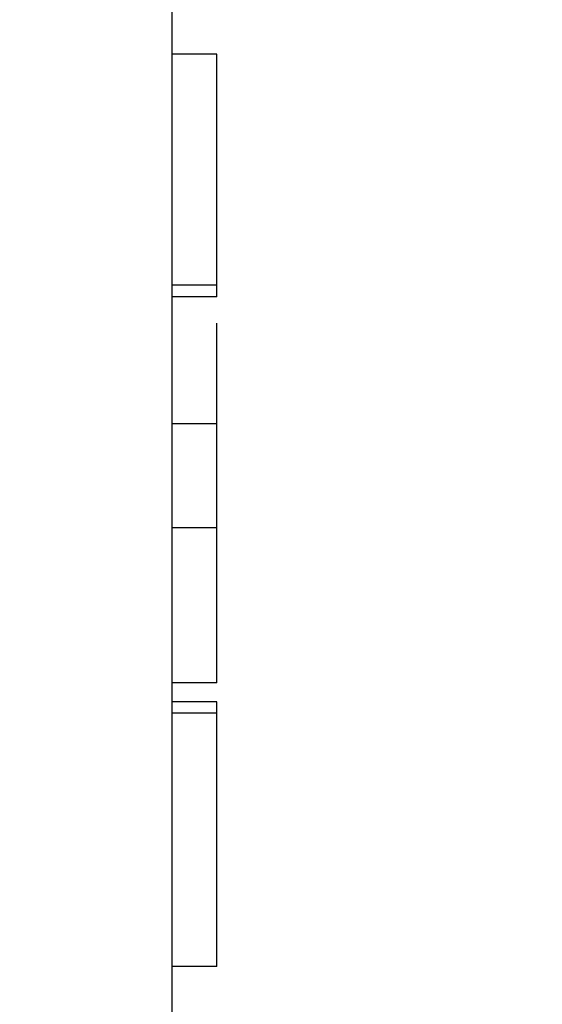
# Model space of a CAD drawing. Units: millimetres. Extents: x 75 to 4186, y 25 to 2945.
# Drawn here: x 2963 to 2966, y 2472 to 2479 of the extents above; entities that cross this region are included whole.
import ezdxf

# ---------------------------------------------------------------- set-up
doc = ezdxf.new("R2010")
doc.units = ezdxf.units.MM
doc.header["$LTSCALE"] = 5
doc.layers.get('0').update_dxf_attribs({"color": 1})
doc.layers.add('Article number', color=7, linetype='Continuous')
doc.layers.add('DIMENSION', color=3, linetype='Continuous')
doc.styles.add('SLDTEXTSTYLE1', font='TXT', dxfattribs={"width": 0.605})
doc.dimstyles.new('SLDDIMSTYLE0', dxfattribs={"dimtxt": 17.5, "dimasz": 17.5, "dimexe": 0, "dimexo": 0.0625, "dimgap": 4.375, "dimtad": 1, "dimrnd": 1e-09, "dimzin": 12, "dimdsep": 46, "dimtxsty": 'SLDTEXTSTYLE1', "dimsah": 1, "dimcen": 0.09, "dimadec": 0, "dimazin": 3, "dimtfac": 1, "dimtofl": 0, "dimtmove": 0, "dimatfit": 3, "dimfxl": 1, "dimfrac": 2, "dimtolj": 1, "dimtzin": 12, "dimarcsym": 0})
doc.dimstyles.new('SLDDIMSTYLE2', dxfattribs={"dimtxt": 17.5, "dimasz": 17.5, "dimexe": 0, "dimexo": 0.0625, "dimgap": 4.375, "dimtad": 1, "dimdec": 0, "dimrnd": 1e-09, "dimzin": 12, "dimdsep": 46, "dimtxsty": 'SLDTEXTSTYLE1', "dimsah": 1, "dimcen": 0.09, "dimadec": 0, "dimazin": 3, "dimtfac": 1, "dimtdec": 0, "dimtofl": 0, "dimtmove": 0, "dimatfit": 3, "dimfxl": 1, "dimfrac": 2, "dimtolj": 1, "dimtzin": 12, "dimarcsym": 0})
doc.dimstyles.new('SLDDIMSTYLE3', dxfattribs={"dimtxt": 17.5, "dimasz": 17.5, "dimexe": 0, "dimexo": 0.0625, "dimgap": 4.375, "dimtad": 1, "dimrnd": 1e-09, "dimzin": 12, "dimdsep": 46, "dimtxsty": 'SLDTEXTSTYLE1', "dimsah": 1, "dimcen": 0.09, "dimadec": 0, "dimazin": 3, "dimtfac": 1, "dimtmove": 0, "dimatfit": 0, "dimfxl": 1, "dimfrac": 2, "dimtolj": 1, "dimtzin": 12, "dimarcsym": 0})

# ---------------------------------------------------------------- blocks, each defined once
blk = doc.blocks.new('_D_8')
at = {"layer": 'DIMENSION', "transparency": 16777216}
for p, q in [((2334.644366448804, 2472.183019992736), (2334.644366448805, 2569.717732606722)), ((2964.644366448802, 2487.390126773922), (2964.644366448802, 2569.717732606714)), ((2334.644366448805, 2564.717732606722), (2964.644366448802, 2564.717732606714))]:
    blk.add_line(p, q, dxfattribs=at)
for points in [[(2334.644366448805, 2564.717732606722), (2352.144366448805, 2562.025424914414), (2352.144366448805, 2567.410040299029)], [(2964.644366448802, 2564.717732606714), (2947.144366448802, 2567.410040299022), (2947.144366448802, 2562.025424914406)]]:
    blk.add_solid(points, dxfattribs=at)
at = {"layer": 'DIMENSION', "transparency": 16777216, "insert": (2629.592283612177, 2587.27641921688), "char_height": 17.5, "attachment_point": 1, "style": 'SLDTEXTSTYLE1'}
blk.add_mtext('630', dxfattribs=at)
blk = doc.blocks.new('_D_11')
at = {"layer": 'DIMENSION', "transparency": 16777216}
for p, q in [((2964.644366448802, 2487.390126773922), (3019.194743994853, 2487.390126773922)), ((3014.194743994854, 1165.890126773924), (3014.194743994853, 2487.390126773922)), ((2599.638332639288, 1165.890126773923), (3019.194743994854, 1165.890126773924))]:
    blk.add_line(p, q, dxfattribs=at)
for points in [[(3014.194743994853, 2487.390126773922), (3011.502436302545, 2469.890126773922), (3016.887051687161, 2469.890126773922)], [(3014.194743994854, 1165.890126773924), (3016.887051687162, 1183.390126773924), (3011.502436302547, 1183.390126773924)]]:
    blk.add_solid(points, dxfattribs=at)
at = {"layer": 'DIMENSION', "transparency": 16777216, "insert": (2991.636057384691, 1799.904016325086), "char_height": 17.5, "attachment_point": 1, "rotation": 90.00000000000007, "style": 'SLDTEXTSTYLE1'}
blk.add_mtext('1322', dxfattribs=at)
blk = doc.blocks.new('_D_12')
at = {"layer": 'DIMENSION', "transparency": 16777216}
for p, q in [((2993.364106198341, 2487.390126773922), (2993.364106198341, 2521.043972927769)), ((2964.644366448802, 2487.390126773922), (2998.364106198341, 2487.390126773922)), ((2993.364106198341, 2487.390126773922), (2993.364106198341, 2469.390126773922)), ((2959.144366448802, 2469.390126773922), (2998.364106198341, 2469.390126773922)), ((2993.364106198341, 2469.390126773922), (2993.364106198341, 2421.037165968877))]:
    blk.add_line(p, q, dxfattribs=at)
for points in [[(2993.364106198341, 2487.390126773922), (2996.056413890649, 2504.890126773922), (2990.671798506034, 2504.890126773922)], [(2993.364106198341, 2469.390126773922), (2990.671798506034, 2451.890126773922), (2996.056413890649, 2451.890126773922)]]:
    blk.add_solid(points, dxfattribs=at)
at = {"layer": 'DIMENSION', "transparency": 16777216, "insert": (2970.80541958818, 2421.037165968877), "char_height": 17.5, "attachment_point": 1, "rotation": 90.00000000000041, "style": 'SLDTEXTSTYLE1'}
blk.add_mtext('18', dxfattribs=at)
blk = doc.blocks.new('1037740-M_001_Sideview')
at = {"linetype": 'Continuous', "lineweight": 0}
h = blk.add_hatch(dxfattribs=at)
h.set_pattern_fill('ANSI37', scale=5, style=0)
h.set_pattern_definition([(45, (0, 0), (-11.22532015133644, 11.22532015133644), []), (135, (0, 0), (-11.22532015133644, -11.22532015133644), [])])
edge = h.paths.add_edge_path(flags=0)
edge.add_spline(control_points=[(2643.78557363836, 1205.124781344733), (2641.263189300914, 1197.828465384825), (2638.740804964128, 1190.53214942469), (2636.218420628034, 1183.235833464314)], knot_values=[0.4797025955980154, 0.4797025955980154, 0.4797025955980154, 0.4797025955980154, 0.5028626440434173, 0.5028626440434173, 0.5028626440434173, 0.5028626440434173], weights=[1, 1, 1, 1], degree=3, periodic=0)
edge.add_spline(control_points=[(2636.218420602404, 1183.235833396368), (2635.821739775631, 1182.088383894932), (2635.280829913782, 1180.98143684059), (2634.619335094673, 1179.963389375603), (2633.70465598061, 1178.555688625048), (2632.534378650401, 1177.286461884546), (2631.205355877256, 1176.26081196704), (2629.876420626124, 1175.235229593106), (2628.352114242152, 1174.424915583597), (2626.758631764678, 1173.896993523619), (2625.165145707424, 1173.369070277657), (2623.458535842079, 1173.108983735714), (2621.780131179205, 1173.138284860784)], knot_values=[0, 0, 0, 0, 0.003642247153897882, 0.003642247153897882, 0.003642247153897882, 0.008713258754072736, 0.008713258754072736, 0.008713258754072736, 0.01378394106257282, 0.01378394106257282, 0.01378394106257282, 0.01885464394533528, 0.01885464394533528, 0.01885464394533528, 0.01885464394533528], weights=[1, 1, 1, 1, 1, 1, 1, 1, 1, 1, 1, 1, 1], degree=3, periodic=0)
edge.add_line((2621.780131179205, 1173.138284860784), (2603.27110306639, 1173.461410345784))
edge.add_spline(control_points=[(2603.271103066109, 1173.461410329744), (2603.103021970598, 1173.46434465949), (2602.932116965563, 1173.438291744331), (2602.772540655317, 1173.385421467541), (2602.709287660717, 1173.364464701921), (2602.647295722748, 1173.339234343748), (2602.587385350993, 1173.310064587023), (2602.436239328777, 1173.236473110807), (2602.29571184564, 1173.135776552843), (2602.177441478808, 1173.016307118539), (2602.117868940767, 1172.956130612703), (2602.063209892622, 1172.890665915059), (2602.01463267779, 1172.821309204191)], knot_values=[0, 0, 0, 0, 0.0005043201211869133, 0.0005043201211869133, 0.0005043201211869133, 0.0007018233735766549, 0.0007018233735766549, 0.0007018233735766549, 0.001206150361347345, 0.001206150361347345, 0.001206150361347345, 0.001457474025563101, 0.001457474025563101, 0.001457474025563101, 0.001457474025563101], weights=[1, 1, 1, 1, 1, 1, 1, 1, 1, 1, 1, 1, 1], degree=3, periodic=0)
edge.add_line((2602.014631890159, 1172.821310030777), (2600.409628613745, 1170.52976211968))
edge.add_spline(control_points=[(2600.409628613745, 1170.52976211968), (2600.334831046913, 1170.42297057003), (2600.245244873501, 1170.325202070437), (2600.145383129375, 1170.241376399306), (2600.016729603614, 1170.133382409868), (2599.867650940691, 1170.046117852374), (2599.710499905008, 1169.986805261558), (2599.553349638062, 1169.927492960883), (2599.38379202126, 1169.894495546512), (2599.215867846112, 1169.890542470068), (2599.204096321621, 1169.890265358473), (2599.192320720629, 1169.890126773923), (2599.180545934869, 1169.890126773923)], knot_values=[0, 0, 0, 0, 0.0003911419176278618, 0.0003911419176278618, 0.0003911419176278618, 0.0008979526559828636, 0.0008979526559828636, 0.0008979526559828636, 0.001404758964043549, 0.001404758964043549, 0.001404758964043549, 0.001440083321322506, 0.001440083321322506, 0.001440083321322506, 0.001440083321322506], weights=[1, 1, 1, 1, 1, 1, 1, 1, 1, 1, 1, 1, 1], degree=3, periodic=0)
edge.add_line((2599.18054593486, 1169.890126773925), (2594.144366448801, 1169.890126773922))
edge.add_line((2594.144366448801, 1169.890126773922), (2594.144366448801, 1165.890126773923))
edge.add_line((2594.144366448801, 1165.890126773923), (2599.638332639288, 1165.890126773922))
edge.add_spline(control_points=[(2599.638334649993, 1165.890126773922), (2602.043780553739, 1165.890126773922), (2604.172140507656, 1166.658066400106), (2606.023414511741, 1168.193945652471)], knot_values=[0, 0, 0, 0, 1, 1, 1, 1], weights=[1, 1, 1, 1], degree=3, periodic=0)
edge.add_spline(control_points=[(2606.023414511741, 1168.193945652471), (2606.277270784087, 1168.404532986913), (2606.542790536255, 1168.603619641593), (2606.818708798018, 1168.789652446643)], knot_values=[0, 0, 0, 0, 1.000000000059946, 1.000000000059946, 1.000000000059946, 1.000000000059946], weights=[1, 1, 1, 1], degree=3, periodic=0)
edge.add_spline(control_points=[(2606.818708798028, 1168.789652446651), (2608.562288681813, 1169.965209940236), (2610.485526229889, 1170.534609820494), (2612.588486501098, 1170.497896920953)], knot_values=[0, 0, 0, 0, 1, 1, 1, 1], weights=[1, 1, 1, 1], degree=3, periodic=0)
edge.add_line((2612.588486496725, 1170.49789695312), (2621.73126444118, 1170.338284860779))
edge.add_spline(control_points=[(2621.73126444118, 1170.338284860781), (2623.170438903034, 1170.313160150491), (2624.623178791081, 1170.46502688368), (2626.02604273285, 1170.787249079691), (2627.967835380389, 1171.23325718672), (2629.859391596626, 1172.020736765479), (2631.54404179314, 1173.084426397352), (2633.228870612157, 1174.148228811632), (2634.753233792375, 1175.517645887088), (2635.990903592713, 1177.079214710852), (2637.228568191944, 1178.640776972377), (2638.21368562433, 1180.437558857555), (2638.864720406004, 1182.320759343392)], knot_values=[0, 0, 0, 0, 0.004318181265817213, 0.004318181265817213, 0.004318181265817213, 0.0103365518564223, 0.0103365518564223, 0.0103365518564223, 0.01635556318681346, 0.01635556318681346, 0.01635556318681346, 0.02237453134968577, 0.02237453134968577, 0.02237453134968577, 0.02237453134968577], weights=[1, 1, 1, 1, 1, 1, 1, 1, 1, 1, 1, 1, 1], degree=3, periodic=0)
edge.add_line((2638.864720406004, 1182.320759343392), (2712.27662582698, 1394.673985079486))
edge.add_spline(control_points=[(2712.27662582698, 1394.673985079486), (2713.375922095152, 1397.853838636581), (2714.891284456565, 1400.917819622217), (2716.751229073678, 1403.721482753027), (2716.785486779553, 1403.773122498653), (2716.819864520286, 1403.824682813982), (2716.854361739388, 1403.876162864626)], knot_values=[0, 0, 0, 0, 0.01009352705292261, 0.01009352705292261, 0.01009352705292261, 0.01027943639550924, 0.01027943639550924, 0.01027943639550924, 0.01027943639550924], weights=[1, 1, 1, 1, 1, 1, 1], degree=3, periodic=0)
edge.add_spline(control_points=[(2716.854363331365, 1403.876165240323), (2731.929821821401, 1426.373203171552), (2753.120229428354, 1459.994450332612), (2772.904825569123, 1494.447632041028), (2779.057947037674, 1505.494859742156)], knot_values=[0, 0, 0, 0, 0.6816912796022669, 1, 1, 1, 1], weights=[1, 1, 1, 1, 1], degree=3, periodic=0)
edge.add_spline(control_points=[(2779.057947037674, 1505.494859742156), (2782.283139909146, 1511.285325640356), (2787.277622283455, 1519.168862644677), (2790.520057954174, 1525.211776924268)], knot_values=[0, 0, 0, 0, 1, 1, 1, 1], weights=[1, 1, 1, 1], degree=3, periodic=0)
edge.add_spline(control_points=[(2790.520057954174, 1525.211776924268), (2818.001041412615, 1576.432046322455), (2842.404391334414, 1629.303639537858), (2866.379700549378, 1690.705516293551), (2869.154454754529, 1697.984685394524), (2871.870337220346, 1705.28575132531)], knot_values=[0, 0, 0, 0, 0.8818227561219001, 0.8818227561219001, 1, 1, 1, 1], weights=[1, 1, 1, 1, 1, 1], degree=3, periodic=0)
edge.add_spline(control_points=[(2871.870337222585, 1705.285751330583), (2873.825745239739, 1710.542102841077), (2878.487482058621, 1725.229474546961), (2878.581797812732, 1725.494859742156)], knot_values=[0, 0, 0, 0, 1, 1, 1, 1], weights=[1, 1, 1, 1], degree=3, periodic=0)
edge.add_spline(control_points=[(2878.581797812732, 1725.494859742157), (2886.71669805014, 1748.384801170574), (2906.46711154602, 1808.720049862774), (2931.949602206859, 1908.232054501586), (2950.129419651224, 2014.368249078519), (2956.885042388442, 2082.485886387704), (2958.890138192194, 2111.664528778541)], knot_values=[0, 0, 0, 0, 0.184193153124406, 0.481215055616213, 0.778236958108021, 1.000000000000012, 1.000000000000012, 1.000000000000012, 1.000000000000012], weights=[1, 1, 1, 1, 1, 1, 1], degree=3, periodic=0)
edge.add_arc((2959.039785280075, 2111.654245340952), 0.15, 90.00000000017292, 176.0689327618244, ccw=False)
edge.add_line((2959.039785280075, 2111.804245340953), (2959.058228869842, 2111.804245340952))
edge.add_arc((2959.058228869841, 2111.954245340953), 0.15, 270.0000000003482, 356.033371046499)
edge.add_arc((2069.044772503148, 2173.669160695934), 892.3005945136509, 356.033371046525, 356.2071844815376)
edge.add_spline(control_points=[(2959.391024129384, 2114.644562564933), (2959.398183709133, 2114.714084764974), (2959.324771470348, 2114.799515077093), (2959.253414606084, 2114.803957840709)], knot_values=[0, 0, 0, 0, 1, 1, 1, 1], weights=[1, 1, 1, 1], degree=3, periodic=0)
edge.add_arc((2959.262735736279, 2114.953667949026), 0.15, 176.1995755527116, 266.43729512639163, ccw=False)
edge.add_spline(control_points=[(2959.113065589684, 2114.963610142843), (2959.260295860994, 2117.180019991154), (2959.402433550602, 2119.396768098594), (2959.539476617351, 2121.61383109399)], knot_values=[1.268785173786024e-05, 1.268785173786024e-05, 1.268785173786024e-05, 1.268785173786024e-05, 1, 1, 1, 1], weights=[1, 1, 1, 1], degree=3, periodic=0)
edge.add_arc((2959.689190873441, 2121.604576823439), 0.15, 90.00000000017292, 176.4628827256948, ccw=False)
edge.add_line((2959.68919087344, 2121.754576823439), (2959.707696058711, 2121.75457682344))
edge.add_arc((2959.707696058711, 2121.90457682344), 0.15, 270.0000000000008, 356.4748612650051)
edge.add_spline(control_points=[(2959.857412246272, 2121.895353853094), (2960.458906496978, 2131.659391106451), (2960.96020646858, 2141.429499920377), (2961.366120851799, 2151.203703798596)], knot_values=[0, 0, 0, 0, 0.9938589867175361, 0.9938589867175361, 0.9938589867175361, 0.9938589867175361], weights=[1, 1, 1, 1], degree=3, periodic=0)
edge.add_arc((2961.216249862314, 2151.209923648119), 0.15, 357.6219213005417, 447.7763452398916)
edge.add_arc((2961.227889968798, 2151.509697742933), 0.15, 177.6464299864843, 267.7763452395369, ccw=False)
edge.add_spline(control_points=[(2961.078016503363, 2151.515857642145), (2961.171068484221, 2153.779859430836), (2961.258796753364, 2156.04381756781), (2961.341201310794, 2158.307732053067)], knot_values=[0, 0, 0, 0, 1, 1, 1, 1], weights=[1, 1, 1, 1], degree=3, periodic=0)
edge.add_spline(control_points=[(2961.34120126012, 2158.307730660948), (2961.342282611971, 2158.337438768169), (2961.343297901215, 2158.367149353572), (2961.344247112848, 2158.396861976375), (2961.376395611974, 2159.403187851778), (2961.332411888826, 2160.414791113303), (2961.213037081208, 2161.414528553239), (2960.947060462107, 2163.642023529535), (2960.293001504332, 2165.854352915932), (2959.304766190908, 2167.868271582769)], knot_values=[-8.918334266334602e-05, -8.918334266334602e-05, -8.918334266334602e-05, -8.918334266334602e-05, 0, 0, 0, 0.003020517777058352, 0.003020517777058352, 0.003020517777058352, 0.00982793766005255, 0.00982793766005255, 0.00982793766005255, 0.00982793766005255], weights=[1, 1, 1, 1, 1, 1, 1, 1, 1, 1], degree=3, periodic=0)
edge.add_line((2959.304766190908, 2167.868271582769), (2943.471396839017, 2200.134997597894))
edge.add_spline(control_points=[(2943.471396839017, 2200.134997597894), (2943.458485501911, 2200.161309532368), (2943.446718096461, 2200.188214138557), (2943.436162070129, 2200.215556245821), (2943.395726872607, 2200.320291064878), (2943.372824076858, 2200.433453658661), (2943.369340278527, 2200.545668856698), (2943.369145235154, 2200.55195131874), (2943.36900923295, 2200.558235891464), (2943.368932307853, 2200.564520909662)], knot_values=[0, 0, 0, 0, 8.792715561417656e-05, 8.792715561417656e-05, 8.792715561417656e-05, 0.0004292576259150151, 0.0004292576259150151, 0.0004292576259150151, 0.000448114092736907, 0.000448114092736907, 0.000448114092736907, 0.000448114092736907], weights=[1, 1, 1, 1, 1, 1, 1, 1, 1, 1], degree=3, periodic=0)
edge.add_line((2943.368932307853, 2200.564520909662), (2942.187786499394, 2297.067783396915))
edge.add_spline(control_points=[(2942.187786499394, 2297.067783396915), (2942.187586703728, 2297.084107320198), (2942.187786795681, 2297.100441030041), (2942.188386415612, 2297.116755160284), (2942.19249759685, 2297.22860992498), (2942.215977108666, 2297.341297449709), (2942.256880885223, 2297.445486082773), (2942.29778468737, 2297.54967478102), (2942.357241029354, 2297.64823827066), (2942.430326611412, 2297.733013877811), (2942.503410911871, 2297.817787998371), (2942.59213986481, 2297.891112960544), (2942.689165681516, 2297.946915804406), (2942.752936903057, 2297.983592800688), (2942.821189601629, 2298.013367931977), (2942.891452954084, 2298.035163162073)], knot_values=[-4.897543779225888e-05, -4.897543779225888e-05, -4.897543779225888e-05, -4.897543779225888e-05, 0, 0, 0, 0.0003357908750512841, 0.0003357908750512841, 0.0003357908750512841, 0.0006715821229398703, 0.0006715821229398703, 0.0006715821229398703, 0.001007367534473567, 0.001007367534473567, 0.001007367534473567, 0.001226270131511106, 0.001226270131511106, 0.001226270131511106, 0.001226270131511106], weights=[1, 1, 1, 1, 1, 1, 1, 1, 1, 1, 1, 1, 1, 1, 1, 1], degree=3, periodic=0)
edge.add_line((2942.891452954084, 2298.035163162073), (2944.222010333347, 2298.447893315457))
edge.add_spline(control_points=[(2944.222010333347, 2298.447893315457), (2945.333671757973, 2298.792723382502), (2946.419212394821, 2299.236644482984), (2947.453956394014, 2299.769564509136), (2949.443985910861, 2300.79448138035), (2951.284503233758, 2302.177115838898), (2952.823103145361, 2303.802964043017), (2953.495530169633, 2304.513521909015), (2954.117344539819, 2305.275586971824), (2954.678545383884, 2306.076901015456), (2955.962733485155, 2307.910536818207), (2956.948041819595, 2309.991183364501), (2957.552883235002, 2312.14653164234), (2958.11459583631, 2314.148190683919), (2958.363288484417, 2316.263450984795), (2958.281152277199, 2318.340808346605)], knot_values=[0.003235146219953165, 0.003235146219953165, 0.003235146219953165, 0.003235146219953165, 0.006715364473460536, 0.006715364473460536, 0.006715364473460536, 0.0134307202940813, 0.0134307202940813, 0.0134307202940813, 0.01633175157820617, 0.01633175157820617, 0.01633175157820617, 0.02304757450908288, 0.02304757450908288, 0.02304757450908288, 0.02928405753747184, 0.02928405753747184, 0.02928405753747184, 0.02928405753747184], weights=[1, 1, 1, 1, 1, 1, 1, 1, 1, 1, 1, 1, 1, 1, 1, 1], degree=3, periodic=0)
edge.add_arc((2944.375535255917, 2316.717905003886), 14, 6.656788253000521, 45.00000000000131)
edge.add_line((2954.275030192529, 2326.617399940498), (2914.131655999169, 2366.760774133859))
edge.add_arc((2914.838762780355, 2367.467880915045), 1, 157.8277167195026, 225.0000000000368, ccw=False)
edge.add_line((2913.912709524155, 2367.845273769616), (2920.904182146076, 2385.001072849427))
edge.add_arc((2919.978128889876, 2385.378465703997), 1, 337.8277167195043, 358.7075691331722)
edge.add_arc((2944.771819713788, 2384.819095229075), 23.8, 136.947864306005, 178.7075691330027, ccw=False)
edge.add_arc((2926.649645736396, 2401.749151647561), 1, 316.9478643060036, 337.8277167195043)
edge.add_line((2927.575698992596, 2401.37175879299), (2953.818790133654, 2465.767519628493))
edge.add_arc((2954.744843389854, 2465.390126773922), 1, 89.9999999999992, 157.8277167195223, ccw=False)
edge.add_line((2954.744843389854, 2466.390126773923), (2959.644366448801, 2466.390126773923))
edge.add_arc((2959.644366448802, 2470.390126773922), 4, 269.9999999999943, 360.0000000000073)
edge.add_line((2963.644366448801, 2470.390126773923), (2963.644366448802, 2480.390126773923))
edge.add_arc((2964.644366448801, 2480.390126773923), 1, 144.9031987724064, 180, ccw=False)
edge.add_arc((2960.144366448802, 2483.552404434091), 4.5, 324.9031987724139, 360.0000000000008)
edge.add_line((2964.644366448802, 2483.552404434091), (2964.644366448801, 2487.390126773922))
edge.add_line((2964.644366448801, 2487.390126773922), (2960.144366448802, 2487.390126773922))
edge.add_arc((2960.144366448802, 2486.890126773922), 0.5, 90, 180)
edge.add_line((2959.644366448802, 2486.890126773922), (2959.644366448801, 2469.890126773922))
edge.add_arc((2959.144366448802, 2469.890126773922), 0.5, 269.9999999999479, 360, ccw=False)
edge.add_line((2959.144366448801, 2469.390126773922), (2936.258580011174, 2469.390126773922))
edge.add_arc((2936.258580011174, 2465.590126773923), 3.8, 90, 135.0000000000049)
edge.add_line((2933.571574242665, 2468.277132542431), (2923.255291985536, 2457.960850285302))
edge.add_spline(control_points=[(2923.255291985536, 2457.960850285302), (2923.255138870095, 2457.960697169861), (2923.254985425644, 2457.960544382724), (2923.254831654304, 2457.960391926003), (2923.24280871096, 2457.948471768952), (2923.228562826187, 2457.938461540436), (2923.213271712762, 2457.931193586046), (2923.203808373192, 2457.926695606176), (2923.193821152892, 2457.92316833378), (2923.183631454765, 2457.920727704603), (2923.167325091671, 2457.916822016226), (2923.150124947835, 2457.915659162958), (2923.133442472476, 2457.917346437363), (2923.116805627876, 2457.91902909665), (2923.100228836165, 2457.923593344458), (2923.085079900935, 2457.93067329516), (2923.069931088708, 2457.937753188377), (2923.055794380748, 2457.94754411598), (2923.043842690181, 2457.959238922196), (2923.04345620326, 2457.959617102138), (2923.043071764791, 2457.959997386931), (2923.0426894088, 2457.960379742922)], knot_values=[0.0008963299048794227, 0.0008963299048794227, 0.0008963299048794227, 0.0008963299048794227, 0.0008969762444868643, 0.0008969762444868643, 0.0008969762444868643, 0.0009482205063481313, 0.0009482205063481313, 0.0009482205063481313, 0.000979654239319709, 0.000979654239319709, 0.000979654239319709, 0.001030396292096884, 0.001030396292096884, 0.001030396292096884, 0.001080999754238801, 0.001080999754238801, 0.001080999754238801, 0.00113160557015484, 0.00113160557015484, 0.00113160557015484, 0.001133220269460987, 0.001133220269460987, 0.001133220269460987, 0.001133220269460987], weights=[1, 1, 1, 1, 1, 1, 1, 1, 1, 1, 1, 1, 1, 1, 1, 1, 1, 1, 1, 1, 1, 1], degree=3, periodic=0)
edge.add_spline(control_points=[(2923.0426894088, 2457.960379742922), (2923.039554759715, 2457.963514392006), (2923.036277145981, 2457.966512281585), (2923.032876048072, 2457.969355621659), (2923.020050485598, 2457.980077875692), (2923.005197057819, 2457.988732563486), (2922.989546899333, 2457.994609154648), (2922.97388607009, 2458.000489752649), (2922.956997841937, 2458.003750851837), (2922.940273746577, 2458.00413509117), (2922.923495952949, 2458.00452056423), (2922.906423442112, 2458.002022225912), (2922.890455960494, 2457.99685671729), (2922.874418662868, 2457.991668623066), (2922.859055770538, 2457.98364811726), (2922.845626955307, 2457.973460960722), (2922.840148167732, 2457.969304729088), (2922.834941323857, 2457.964763692335), (2922.830078640714, 2457.959901009192)], knot_values=[0.0002397657124915146, 0.0002397657124915146, 0.0002397657124915146, 0.0002397657124915146, 0.0002529613683316386, 0.0002529613683316386, 0.0002529613683316386, 0.0003031067232599317, 0.0003031067232599317, 0.0003031067232599317, 0.0003532840599675002, 0.0003532840599675002, 0.0003532840599675002, 0.0004036228722016844, 0.0004036228722016844, 0.0004036228722016844, 0.0004541845802882132, 0.0004541845802882132, 0.0004541845802882132, 0.0004747112139563385, 0.0004747112139563385, 0.0004747112139563385, 0.0004747112139563385], weights=[1, 1, 1, 1, 1, 1, 1, 1, 1, 1, 1, 1, 1, 1, 1, 1, 1, 1, 1], degree=3, periodic=0)
edge.add_line((2922.830078640714, 2457.959901009192), (2918.593517654435, 2453.723340022913))
edge.add_spline(control_points=[(2918.593517654435, 2453.723340022913), (2918.589509906652, 2453.71933227513), (2918.585719063918, 2453.715095304265), (2918.582180140379, 2453.710668103708), (2918.571477724857, 2453.697279360088), (2918.562936802973, 2453.681857235208), (2918.55728092836, 2453.665676653139), (2918.551635572764, 2453.649526164348), (2918.548709429751, 2453.632168476483), (2918.548776922303, 2453.615059888793), (2918.548843876819, 2453.598087687272), (2918.551861322528, 2453.580885481047), (2918.557602166808, 2453.564913542708), (2918.563282218528, 2453.549110738905), (2918.57178790014, 2453.534071888085), (2918.582416497345, 2453.521070945157), (2918.585547921875, 2453.517240574054), (2918.588875262012, 2453.513562390025), (2918.592373658957, 2453.510063993079)], knot_values=[0.0005918112267486854, 0.0005918112267486854, 0.0005918112267486854, 0.0005918112267486854, 0.0006087055210579226, 0.0006087055210579226, 0.0006087055210579226, 0.0006601303899213557, 0.0006601303899213557, 0.0006601303899213557, 0.0007114650937678622, 0.0007114650937678622, 0.0007114650937678622, 0.0007623893663986391, 0.0007623893663986391, 0.0007623893663986391, 0.0008127668583797186, 0.0008127668583797186, 0.0008127668583797186, 0.0008275010822609716, 0.0008275010822609716, 0.0008275010822609716, 0.0008275010822609716], weights=[1, 1, 1, 1, 1, 1, 1, 1, 1, 1, 1, 1, 1, 1, 1, 1, 1, 1, 1], degree=3, periodic=0)
edge.add_spline(control_points=[(2918.592373658957, 2453.510063993079), (2918.59347371783, 2453.508963934206), (2918.594556607447, 2453.507846434045), (2918.59562152498, 2453.506712322191), (2918.607091325028, 2453.494497257834), (2918.616591155042, 2453.48011222605), (2918.623332478233, 2453.464772125919), (2918.630146346462, 2453.449266947193), (2918.634334553617, 2453.432349851364), (2918.635568692159, 2453.415458543847), (2918.636814499584, 2453.398407527615), (2918.635087604916, 2453.380901089613), (2918.630564217868, 2453.364413877589), (2918.626026490562, 2453.34787439702), (2918.618550076474, 2453.331896138294), (2918.608776971502, 2453.317802458654), (2918.603568349331, 2453.31029116593), (2918.597661558545, 2453.303219858311), (2918.59119822878, 2453.296756528546)], knot_values=[0.0006891959615712139, 0.0006891959615712139, 0.0006891959615712139, 0.0006891959615712139, 0.0006938485197347964, 0.0006938485197347964, 0.0006938485197347964, 0.0007445631200090818, 0.0007445631200090818, 0.0007445631200090818, 0.0007958323603439065, 0.0007958323603439065, 0.0007958323603439065, 0.0008475897239713299, 0.0008475897239713299, 0.0008475897239713299, 0.0008995061836224097, 0.0008995061836224097, 0.0008995061836224097, 0.0009270866847576303, 0.0009270866847576303, 0.0009270866847576303, 0.0009270866847576303], weights=[1, 1, 1, 1, 1, 1, 1, 1, 1, 1, 1, 1, 1, 1, 1, 1, 1, 1, 1], degree=3, periodic=0)
edge.add_line((2918.59119822878, 2453.296756528546), (2903.06782258409, 2437.773380883856))
edge.add_spline(control_points=[(2903.06782258409, 2437.773380883856), (2903.06233806429, 2437.767896364056), (2903.056419470126, 2437.762814452916), (2903.050168232468, 2437.758222945253), (2903.036511420306, 2437.748192074388), (2903.020959006033, 2437.740351648367), (2903.004767378884, 2437.735355840227), (2902.988745886975, 2437.730412526072), (2902.971666288858, 2437.728122427495), (2902.954909450225, 2437.72869941698), (2902.938279354083, 2437.729272042332), (2902.921518721819, 2437.732686328587), (2902.905999481456, 2437.738689758944), (2902.8905025543, 2437.744684557706), (2902.875822182652, 2437.753426593259), (2902.863177116183, 2437.76420595583), (2902.860186128207, 2437.766755641426), (2902.857294229641, 2437.769426343596), (2902.854515119557, 2437.772205453679)], knot_values=[9.009266674624457e-06, 9.009266674624457e-06, 9.009266674624457e-06, 9.009266674624457e-06, 3.226801669094249e-05, 3.226801669094249e-05, 3.226801669094249e-05, 8.353282593460264e-05, 8.353282593460264e-05, 8.353282593460264e-05, 0.0001342525367565544, 0.0001342525367565544, 0.0001342525367565544, 0.0001845879964502219, 0.0001845879964502219, 0.0001845879964502219, 0.0002348565567009291, 0.0002348565567009291, 0.0002348565567009291, 0.0002466488108849865, 0.0002466488108849865, 0.0002466488108849865, 0.0002466488108849865], weights=[1, 1, 1, 1, 1, 1, 1, 1, 1, 1, 1, 1, 1, 1, 1, 1, 1, 1, 1], degree=3, periodic=0)
edge.add_spline(control_points=[(2902.854515119557, 2437.772205453679), (2902.84655403593, 2437.780166537307), (2902.837623918366, 2437.787260423224), (2902.828069416815, 2437.793216026063), (2902.81397170714, 2437.802003544627), (2902.798167717173, 2437.808479366846), (2902.781961878831, 2437.812131312116), (2902.76568306509, 2437.815799702211), (2902.748556308859, 2437.816721066191), (2902.731974622442, 2437.814849024979), (2902.715235733705, 2437.812959235921), (2902.698596835556, 2437.808173379439), (2902.683401352023, 2437.80090296136), (2902.668050265711, 2437.793558093709), (2902.653752295752, 2437.783477157155), (2902.641671147597, 2437.771491799797), (2902.641526843115, 2437.771348639497), (2902.641382823253, 2437.771205191731), (2902.641239089724, 2437.771061458201)], knot_values=[0.0002717299842505781, 0.0002717299842505781, 0.0002717299842505781, 0.0002717299842505781, 0.0003054473993824979, 0.0003054473993824979, 0.0003054473993824979, 0.000355264943318406, 0.000355264943318406, 0.000355264943318406, 0.0004053040305444745, 0.0004053040305444745, 0.0004053040305444745, 0.0004558212102393669, 0.0004558212102393669, 0.0004558212102393669, 0.0005068642587863981, 0.0005068642587863981, 0.0005068642587863981, 0.0005074656190286629, 0.0005074656190286629, 0.0005074656190286629, 0.0005074656190286629], weights=[1, 1, 1, 1, 1, 1, 1, 1, 1, 1, 1, 1, 1, 1, 1, 1, 1, 1, 1], degree=3, periodic=0)
edge.add_line((2902.641239089724, 2437.771061458201), (2898.404678103443, 2433.534500471921))
edge.add_spline(control_points=[(2898.404678103443, 2433.534500471921), (2898.392873368749, 2433.522695737227), (2898.382916400137, 2433.508726054414), (2898.375612485449, 2433.493714180694), (2898.368203676834, 2433.478486716506), (2898.363323794545, 2433.461766624047), (2898.361389397503, 2433.444943300393), (2898.359460275796, 2433.428165855966), (2898.360408128004, 2433.41082005386), (2898.364166046984, 2433.39435547986), (2898.367907846028, 2433.377961532156), (2898.37454008642, 2433.361986781109), (2898.38351710447, 2433.347767929949), (2898.389412188593, 2433.338430606212), (2898.396391116664, 2433.329697956885), (2898.404199369713, 2433.321889703835)], knot_values=[0.0005564106842422662, 0.0005564106842422662, 0.0005564106842422662, 0.0005564106842422662, 0.0006064935789818288, 0.0006064935789818288, 0.0006064935789818288, 0.0006572987494612703, 0.0006572987494612703, 0.0006572987494612703, 0.0007079656477067899, 0.0007079656477067899, 0.0007079656477067899, 0.0007584127953765029, 0.0007584127953765029, 0.0007584127953765029, 0.0007914826281009642, 0.0007914826281009642, 0.0007914826281009642, 0.0007914826281009642], weights=[1, 1, 1, 1, 1, 1, 1, 1, 1, 1, 1, 1, 1, 1, 1, 1], degree=3, periodic=0)
edge.add_spline(control_points=[(2898.404199369713, 2433.321889703835), (2898.409435489527, 2433.316653584021), (2898.41429438114, 2433.311011401613), (2898.418695869771, 2433.305056504532), (2898.428681758077, 2433.291546316931), (2898.436461201805, 2433.276115848826), (2898.441391770037, 2433.260055567659), (2898.44634375018, 2433.243925541727), (2898.448560477888, 2433.226711341566), (2898.447868567794, 2433.209852483231), (2898.44717454595, 2433.192942170688), (2898.443535829491, 2433.175918638223), (2898.437266487183, 2433.160198088499), (2898.430994510833, 2433.144470933843), (2898.42191680684, 2433.129611579747), (2898.41079042874, 2433.116848947132), (2898.408524110072, 2433.114249341736), (2898.406167489724, 2433.11172578949), (2898.403728827333, 2433.109287127099)], knot_values=[0.0006702461453755945, 0.0006702461453755945, 0.0006702461453755945, 0.0006702461453755945, 0.0006925568879810157, 0.0006925568879810157, 0.0006925568879810157, 0.0007434053588066218, 0.0007434053588066218, 0.0007434053588066218, 0.000794477450097113, 0.000794477450097113, 0.000794477450097113, 0.0008457055811271231, 0.0008457055811271231, 0.0008457055811271231, 0.0008969527281001024, 0.0008969527281001024, 0.0008969527281001024, 0.0009072968720993783, 0.0009072968720993783, 0.0009072968720993783, 0.0009072968720993783], weights=[1, 1, 1, 1, 1, 1, 1, 1, 1, 1, 1, 1, 1, 1, 1, 1, 1, 1, 1], degree=3, periodic=0)
edge.add_line((2898.403728827333, 2433.109287127099), (2887.942678321548, 2422.648236621314))
edge.add_arc((2904.771819713788, 2405.819095229075), 23.8, 135.0000000000016, 224.9999999999993)
edge.add_line((2887.942678321548, 2388.989953836835), (2952.295131205207, 2324.637500953176))
edge.add_arc((2944.375535255919, 2316.717905003889), 11.1999999999983, 7.196291484060794, 44.99999999999591, ccw=False)
edge.add_spline(control_points=[(2955.487310889334, 2318.120918008825), (2955.813786447678, 2308.279066057411), (2947.309539978459, 2302.337349749141), (2943.392476750063, 2301.122302019736)], knot_values=[0, 0, 0, 0, 1, 1, 1, 1], weights=[1, 1, 1, 1], degree=3, periodic=0)
edge.add_spline(control_points=[(2943.392476750063, 2301.122302019736), (2942.568616246369, 2300.866729804671), (2941.744755542888, 2300.611173629638), (2940.920894839408, 2300.355617454608)], knot_values=[0, 0, 0, 0, 1, 1, 1, 1], weights=[1, 1, 1, 1], degree=3, periodic=0)
edge.add_spline(control_points=[(2940.920894839408, 2300.355617454608), (2937.178673037936, 2299.194804849195), (2933.436451236465, 2298.033992243781), (2927.529686225862, 2296.201752562311), (2925.365143016731, 2295.530325486254), (2923.2005998076, 2294.858898410197)], knot_values=[0, 0, 0, 0, 0.633548447374219, 0.633548447374219, 1, 1, 1, 1], weights=[1, 1, 1, 1, 1, 1], degree=3, periodic=0)
edge.add_spline(control_points=[(2923.200599807633, 2294.858898410207), (2922.913661711938, 2294.769892098949), (2922.628426421228, 2294.675198526256), (2922.34522775177, 2294.574928352112), (2919.938576339438, 2293.722822102177), (2917.645820373414, 2292.443511571115), (2915.656886710792, 2290.84282454132), (2913.669296225594, 2289.243218496136), (2911.930333598778, 2287.278577046094), (2910.584022503159, 2285.111389497575), (2909.237907201939, 2282.944517123748), (2908.247235257613, 2280.515421249478), (2907.694117980921, 2278.025155487183), (2907.140967956205, 2275.534742285481), (2907.010179896743, 2272.914473600499), (2907.312600431486, 2270.381357992158), (2907.615019843052, 2267.848251791694), (2908.358980273938, 2265.33243836271), (2909.482798427821, 2263.042216259872)], knot_values=[0, 0, 0, 0, 0.0009012770649717988, 0.0009012770649717988, 0.0009012770649717988, 0.008669170290487608, 0.008669170290487608, 0.008669170290487608, 0.01643171881577507, 0.01643171881577507, 0.01643171881577507, 0.02419315446115786, 0.02419315446115786, 0.02419315446115786, 0.03195508606782913, 0.03195508606782913, 0.03195508606782913, 0.03971697497622025, 0.03971697497622025, 0.03971697497622025, 0.03971697497622025], weights=[1, 1, 1, 1, 1, 1, 1, 1, 1, 1, 1, 1, 1, 1, 1, 1, 1, 1, 1], degree=3, periodic=0)
edge.add_line((2909.482798427821, 2263.042216259872), (2926.561250073291, 2228.23814470614))
edge.add_line((2926.561250073291, 2228.23814470614), (2926.916951800981, 2228.194470025715))
edge.add_spline(control_points=[(2926.916951800981, 2228.194470025715), (2929.080204922736, 2223.785989795494), (2931.243458044492, 2219.377509565274), (2933.406711166248, 2214.969029335053), (2935.62749777801, 2210.443301959448), (2937.848284389772, 2205.917574583844), (2940.069071001534, 2201.391847208239)], knot_values=[0.152981034659676, 0.152981034659676, 0.152981034659676, 0.152981034659676, 0.1677129475728478, 0.1677129475728478, 0.1677129475728478, 0.1828366677857953, 0.1828366677857953, 0.1828366677857953, 0.1828366677857953], weights=[1, 1, 1, 1, 1, 1, 1], degree=3, periodic=0)
edge.add_line((2940.069071001534, 2201.391847208239), (2939.713369274825, 2201.435521888566))
edge.add_line((2939.713369274825, 2201.435521888566), (2956.791820920495, 2166.631450334809))
edge.add_spline(control_points=[(2956.791820920495, 2166.631450334809), (2957.641646696496, 2164.899595613441), (2958.204087571021, 2162.99711712232), (2958.43282213194, 2161.081600187882), (2958.535264232904, 2160.223708059958), (2958.573154890532, 2159.355661372073), (2958.545861770615, 2158.492105715031), (2958.544992232611, 2158.464593489823), (2958.544056823157, 2158.437083267588), (2958.543055558368, 2158.409575521386)], knot_values=[0, 0, 0, 0, 0.005787376057360668, 0.005787376057360668, 0.005787376057360668, 0.00834981169373003, 0.00834981169373003, 0.00834981169373003, 0.008432389582357978, 0.008432389582357978, 0.008432389582357978, 0.008432389582357978], weights=[1, 1, 1, 1, 1, 1, 1, 1, 1, 1], degree=3, periodic=0)
edge.add_spline(control_points=[(2958.543054326824, 2158.40958221805), (2958.33817975011, 2152.781027968678), (2958.100353421088, 2147.152726024678), (2957.829593802829, 2141.524676244686)], knot_values=[0, 0, 0, 0, 0.999999999999529, 0.999999999999529, 0.999999999999529, 0.999999999999529], weights=[1, 1, 1, 1], degree=3, periodic=0)
edge.add_spline(control_points=[(2957.829593802829, 2141.52467624469), (2954.072072178926, 2063.420271737575), (2943.97091673669, 1985.621702374132), (2911.344833348191, 1832.673382209688), (2888.82033740723, 1757.524836310461), (2831.938139255882, 1611.846893675116), (2797.580986398495, 1541.318562918418), (2743.992100953944, 1450.763524057582), (2729.573677494428, 1427.889146511472), (2714.526699695814, 1405.435952715053)], knot_values=[0, 0, 0, 0, 0.298894667458703, 0.298894667458703, 0.597789334917405, 0.597789334917405, 0.896684002376108, 0.896684002376108, 1, 1, 1, 1], weights=[1, 1, 1, 1, 1, 1, 1, 1, 1, 1], degree=3, periodic=0)
edge.add_spline(control_points=[(2714.526699695814, 1405.435952715053), (2712.470707808634, 1402.36429612353), (2710.837853572906, 1399.081908710713), (2709.629982994334, 1395.588032401296)], knot_values=[0, 0, 0, 0, 1, 1, 1, 1], weights=[1, 1, 1, 1], degree=3, periodic=0)
edge.add_spline(control_points=[(2709.629982994334, 1395.588032401296), (2704.483472677739, 1380.701136621719), (2699.336883766733, 1365.813976837823), (2694.190294857744, 1350.926817053231), (2687.101630453564, 1330.421958104798), (2680.012966053207, 1309.917099155043), (2672.924301657201, 1289.412240203784), (2666.929506242643, 1272.07153572828), (2660.934710831198, 1254.7308312517), (2654.93991542323, 1237.390126773919)], knot_values=[0.278178782705357, 0.278178782705357, 0.278178782705357, 0.278178782705357, 0.3254337732846722, 0.3254337732846722, 0.3254337732846722, 0.3905205279416065, 0.3905205279416065, 0.3905205279416065, 0.4455635877577398, 0.4455635877577398, 0.4455635877577398, 0.4455635877577398], weights=[1, 1, 1, 1, 1, 1, 1, 1, 1, 1], degree=3, periodic=0)
edge.add_line((2654.93991542323, 1237.39012677392), (2654.764965216102, 1237.39012677392))
edge.add_spline(control_points=[(2654.764965204733, 1237.390126773923), (2654.742579684038, 1237.390126773923), (2654.719885452907, 1237.386261903149), (2654.698761824239, 1237.378852190016), (2654.677638189426, 1237.371442474727), (2654.657502537102, 1237.360283538559), (2654.640022367192, 1237.346299422989), (2654.622542345508, 1237.332315426), (2654.60723563287, 1237.315120586884), (2654.595369884288, 1237.296138823519), (2654.587406343409, 1237.283399463042), (2654.580846454995, 1237.269671264062), (2654.575937740562, 1237.255472186229)], knot_values=[0, 0, 0, 0, 6.71565620854727e-05, 6.71565620854727e-05, 6.71565620854727e-05, 0.0001343131593657066, 0.0001343131593657066, 0.0001343131593657066, 0.0002014691949208821, 0.0002014691949208821, 0.0002014691949208821, 0.0002461851105229723, 0.0002461851105229723, 0.0002461851105229723, 0.0002461851105229723], weights=[1, 1, 1, 1, 1, 1, 1, 1, 1, 1, 1, 1, 1], degree=3, periodic=0)
edge.add_spline(control_points=[(2654.575937752158, 1237.255472186381), (2654.161089871892, 1236.055472182255), (2653.746241991647, 1234.855472178122), (2653.331394111422, 1233.655472173983)], knot_values=[0.1676309928412124, 0.1676309928412124, 0.1676309928412124, 0.1676309928412124, 0.1714400463933392, 0.1714400463933392, 0.1714400463933392, 0.1714400463933392], weights=[1, 1, 1, 1], degree=3, periodic=0)
edge.add_spline(control_points=[(2653.331394111423, 1233.655472173984), (2653.324080404155, 1233.634316349959), (2653.320318404797, 1233.61160605523), (2653.320419670942, 1233.589221932524), (2653.320520937094, 1233.566837808057), (2653.324488262695, 1233.544162478577), (2653.331993089553, 1233.523073693481), (2653.339497915316, 1233.501984911458), (2653.350747224696, 1233.481901027182), (2653.364809426113, 1233.46448512559), (2653.37887179277, 1233.44706901935), (2653.396134959425, 1233.431840609724), (2653.415169362694, 1233.420060864193), (2653.434204131732, 1233.408280892301), (2653.45553519281, 1233.399624815248), (2653.477396155502, 1233.39480937339), (2653.483328351831, 1233.393502653878), (2653.489326347366, 1233.392465391083), (2653.495352855683, 1233.39170403263), (2653.503659591804, 1233.390654601778), (2653.512048813359, 1233.39012677394), (2653.520421576947, 1233.390126773922)], knot_values=[1.777223989483337e-15, 1.777223989483337e-15, 1.777223989483337e-15, 1.777223989483337e-15, 6.715305530857455e-05, 6.715305530857455e-05, 6.715305530857455e-05, 0.0001343061166449743, 0.0001343061166449743, 0.0001343061166449743, 0.0002014591520312668, 0.0002014591520312668, 0.0002014591520312668, 0.0002686129739485816, 0.0002686129739485816, 0.0002686129739485816, 0.0003357681002565184, 0.0003357681002565184, 0.0003357681002565184, 0.0003537513617226553, 0.0003537513617226553, 0.0003537513617226553, 0.0003788696524856559, 0.0003788696524856559, 0.0003788696524856559, 0.0003788696524856559], weights=[1, 1, 1, 1, 1, 1, 1, 1, 1, 1, 1, 1, 1, 1, 1, 1, 1, 1, 1, 1, 1, 1], degree=3, periodic=0)
edge.add_line((2653.520421577373, 1233.390126773922), (2653.557089156778, 1233.390126773921))
edge.add_spline(control_points=[(2653.557089156778, 1233.390126773921), (2652.924162265428, 1231.559305631057), (2652.291235374116, 1229.728484488178), (2651.658308482844, 1227.897663345287), (2649.54109983351, 1221.773369350884), (2647.423891184619, 1215.649075356328), (2645.306682536189, 1209.524781361612)], knot_values=[0.4497958694689653, 0.4497958694689653, 0.4497958694689653, 0.4497958694689653, 0.4556072825985397, 0.4556072825985397, 0.4556072825985397, 0.4750470856981662, 0.4750470856981662, 0.4750470856981662, 0.4750470856981662], weights=[1, 1, 1, 1, 1, 1, 1], degree=3, periodic=0)
edge.add_spline(control_points=[(2645.306682524658, 1209.524781361443), (2645.30177380701, 1209.510582274341), (2645.295213913614, 1209.49685406654), (2645.287250366238, 1209.484114698555), (2645.275384618346, 1209.46513294059), (2645.260077908635, 1209.447938106096), (2645.242597890553, 1209.43395411252), (2645.22511772528, 1209.41997000119), (2645.204982078756, 1209.408811068028), (2645.183858449886, 1209.401401354731), (2645.16273482714, 1209.393991643581), (2645.140040602314, 1209.390126773925), (2645.117655087863, 1209.390126773925)], knot_values=[0, 0, 0, 0, 4.507090249070526e-05, 4.507090249070526e-05, 4.507090249070526e-05, 0.0001127600105169426, 0.0001127600105169426, 0.0001127600105169426, 0.0001804496809318121, 0.0001804496809318121, 0.0001804496809318121, 0.0002481393160563322, 0.0002481393160563322, 0.0002481393160563322, 0.0002481393160563322], weights=[1, 1, 1, 1, 1, 1, 1, 1, 1, 1, 1, 1, 1], degree=3, periodic=0)
edge.add_line((2645.117655087864, 1209.390126773925), (2645.085181362556, 1209.39012677392))
edge.add_spline(control_points=[(2645.085181362537, 1209.39012677392), (2645.076799880902, 1209.390126773919), (2645.068401889926, 1209.389597841906), (2645.060086642255, 1209.38854622859), (2645.053471625595, 1209.387709640208), (2645.046890292722, 1209.386540390462), (2645.040391923053, 1209.385047233681), (2645.01857540701, 1209.380034364216), (2644.997323490511, 1209.371185811281), (2644.9783960111, 1209.359234252569), (2644.959468790931, 1209.347282857552), (2644.942343929719, 1209.331898914797), (2644.928439553202, 1209.314356286151), (2644.914535169182, 1209.296813648035), (2644.903467784256, 1209.276628473761), (2644.896153954071, 1209.255472294166)], knot_values=[-2.514444490475708e-05, -2.514444490475708e-05, -2.514444490475708e-05, -2.514444490475708e-05, 0, 0, 0, 2.000312300206107e-05, 2.000312300206107e-05, 2.000312300206107e-05, 8.803981471624145e-05, 8.803981471624145e-05, 8.803981471624145e-05, 0.0001560755713482681, 0.0001560755713482681, 0.0001560755713482681, 0.0002241113907816904, 0.0002241113907816904, 0.0002241113907816904, 0.0002241113907816904], weights=[1, 1, 1, 1, 1, 1, 1, 1, 1, 1, 1, 1, 1, 1, 1, 1], degree=3, periodic=0)
edge.add_spline(control_points=[(2644.896153954074, 1209.255472294174), (2644.473627943056, 1208.033262323887), (2644.051101932061, 1206.811052353592), (2643.628575921088, 1205.588842383289)], knot_values=[0.1972569646960102, 0.1972569646960102, 0.1972569646960102, 0.1972569646960102, 0.2011365173729434, 0.2011365173729434, 0.2011365173729434, 0.2011365173729434], weights=[1, 1, 1, 1], degree=3, periodic=0)
edge.add_spline(control_points=[(2643.628575909567, 1205.588842383259), (2643.621262201196, 1205.567686556022), (2643.617500203157, 1205.54497625731), (2643.617601470639, 1205.522592131214), (2643.617702738127, 1205.500208003773), (2643.621670064545, 1205.477532671864), (2643.629174890663, 1205.456443883342), (2643.636679718793, 1205.435355089166), (2643.647929032139, 1205.415271192551), (2643.661991240338, 1205.3978552807), (2643.674758241818, 1205.382043470118), (2643.690137264219, 1205.368042645599), (2643.707074770759, 1205.356811859655)], knot_values=[0, 0, 0, 0, 6.715306549901891e-05, 6.715306549901891e-05, 6.715306549901891e-05, 0.000134306134958253, 0.000134306134958253, 0.000134306134958253, 0.0002014592071736231, 0.0002014592071736231, 0.0002014592071736231, 0.0002622723252958004, 0.0002622723252958004, 0.0002622723252958004, 0.0002622723252958004], weights=[1, 1, 1, 1, 1, 1, 1, 1, 1, 1, 1, 1, 1], degree=3, periodic=0)
edge.add_spline(control_points=[(2643.707074770754, 1205.356811859651), (2643.724012275788, 1205.345581074707), (2643.739391297871, 1205.331580252988), (2643.752158299601, 1205.31576844493), (2643.766220506503, 1205.298352537803), (2643.777469819564, 1205.278268646221), (2643.784974647533, 1205.257179856754), (2643.792479475756, 1205.236091066573), (2643.796446802264, 1205.213415731912), (2643.796548068849, 1205.191031602198), (2643.796649335427, 1205.168647474108), (2643.792887335888, 1205.145937173722), (2643.785573626849, 1205.12478134461)], knot_values=[0.0001172472109878643, 0.0001172472109878643, 0.0001172472109878643, 0.0001172472109878643, 0.0001787222896519133, 0.0001787222896519133, 0.0001787222896519133, 0.0002464422939380002, 0.0002464422939380002, 0.0002464422939380002, 0.0003141623163932356, 0.0003141623163932356, 0.0003141623163932356, 0.0003818823334130645, 0.0003818823334130645, 0.0003818823334130645, 0.0003818823334130645], weights=[1, 1, 1, 1, 1, 1, 1, 1, 1, 1, 1, 1, 1], degree=3, periodic=0)
at = {"color": 7, "linetype": 'Continuous', "lineweight": 30}
for p, q in [((2963.644372048244, 2480.390127153697), (2963.644355210823, 2470.390128426013)), ((2963.944377645075, 2478.390126248063), (2963.644356939488, 2478.39012960046)), ((2963.944372499921, 2476.851662909328), (2963.644351794333, 2476.851666261724)), ((2963.944355973563, 2476.774741739985), (2963.944372499921, 2476.851662909328)), ((2963.944355973563, 2476.774741739985), (2963.644364848156, 2476.774741460393)), ((2963.944361198692, 2475.928664733254), (2963.644370073284, 2475.928664453661)), ((2963.944380862587, 2475.236278466783), (2963.944361198692, 2475.928664733254)), ((2963.944360713711, 2475.235136194447), (2963.644369588304, 2475.235135914855)), ((2963.944357635059, 2474.201426904505), (2963.644366509652, 2474.201426624913)), ((2963.944361620557, 2474.076986861742), (2963.644370041151, 2474.076982884626)), ((2963.944366048405, 2473.999991807481), (2963.944361620557, 2474.076986861742)), ((2963.944366048405, 2473.999991807481), (2963.644374469, 2473.999987830366)), ((2963.94437449881, 2472.31320145751), (2963.644353793223, 2472.313204809907))]:
    blk.add_line(p, q, dxfattribs=at)
for points, knots in [([(2963.944372499921, 2476.851662909328), (2963.944365131924, 2477.10618703242), (2963.944350405005, 2477.614921882845), (2963.944391341176, 2478.269641819759), (2963.944382836542, 2478.344456973627), (2963.944377645075, 2478.390126248063)], [0, 0, 0, 0, 0.2806025257656011, 0.5608595454122567, 1, 1, 1, 1]), ([(2963.94437137598, 2475.920188607706), (2963.944377131699, 2475.950486244041), (2963.944385757634, 2475.995892470868), (2963.944341357088, 2476.309999435217), (2963.944360158356, 2476.528111448109), (2963.944366332151, 2476.599733154093)], [0, 0, 0, 0, 0.5738940375622127, 0.8600790687534708, 1, 1, 1, 1]), ([(2963.944366448801, 2474.201424850846), (2963.944366448801, 2474.243941411354), (2963.944366448801, 2474.286457582099), (2963.944366448801, 2474.370812767613), (2963.944366448801, 2474.41266766008), (2963.9443664488, 2474.536444205939), (2963.944366448801, 2474.615710748365), (2963.944366448801, 2474.763059641851), (2963.944366448801, 2474.831487688133), (2963.9443664488, 2474.952764076599), (2963.944366448801, 2475.006885747661), (2963.9443664488, 2475.152163009483), (2963.944366448801, 2475.219370295414), (2963.944366448801, 2475.281972428265), (2963.944366448801, 2475.297481319139), (2963.944366448801, 2475.315252883374), (2963.944366448801, 2475.316790330022), (2963.944366448801, 2475.318361785)], [0, 0, 0, 0, 0.06250000000000401, 0.06250000000000401, 0.125000000000008, 0.125000000000008, 0.2500000000000066, 0.2500000000000066, 0.3750000000000051, 0.3750000000000051, 0.5000000000000036, 0.5000000000000036, 0.7500000000000006, 0.7500000000000006, 0.8750000000000003, 0.8750000000000003, 1, 1, 1, 1]), ([(2963.9443664488, 2472.313203697), (2963.944366448801, 2472.314383768061), (2963.944366448801, 2472.316699597372), (2963.944366448801, 2472.340896423055), (2963.944366448801, 2472.375709740504), (2963.944366448801, 2472.428306816313), (2963.944366448801, 2472.493432629075), (2963.944366448801, 2472.575979790838), (2963.944366448801, 2472.671397644883), (2963.944366448801, 2472.781434781508), (2963.944366448801, 2472.90330571188), (2963.944366448801, 2473.034714370409), (2963.944366448801, 2473.174741916851), (2963.9443664488, 2473.323857951668), (2963.944366448801, 2473.481954767909), (2963.944366448801, 2473.648252908923), (2963.944366448801, 2473.822033884768), (2963.944366448801, 2473.940724712015), (2963.9443664488, 2473.999989894683)], [0, 0, 0, 0, 0.0735907599306577, 0.144418115447549, 0.212366435992562, 0.278348197687752, 0.34308909563611, 0.406475337704896, 0.468696793155608, 0.531313756214893, 0.592902772633808, 0.652345690552965, 0.710206966984095, 0.7670981561256229, 0.8241846815374719, 0.8817151993913529, 0.9400509274624881, 0.9981943495998502, 0.9981943495998502, 0.9981943495998502, 0.9981943495998502])]:
    blk.add_open_spline(points, degree=3, knots=knots, dxfattribs=at)

msp = doc.modelspace()

# ---------------------------------------------------------------- block references
at = {"layer": 'Article number'}
msp.add_blockref('1037740-M_001_Sideview', (0, 0), dxfattribs=at)

# ---------------------------------------------------------------- dimensions: what is measured, and where the dimension line sits
at = {"layer": 'DIMENSION'}
dim = msp.add_linear_dim(base=(2964.644366448802, 2564.717732606715), p1=(2334.644366448804, 2472.183019992736), p2=(2964.644366448802, 2487.390126773922), dimstyle='SLDDIMSTYLE0', dxfattribs=at)
dim.commit()
dim.dimension.update_dxf_attribs({"geometry": '_D_8', "text_midpoint": (2649.644366448803, 2564.717732606719), "dimtype": 160})
for base, p1, p2, dimstyle, picture, middle in [((2993.364106198342, 2469.390126773922), (2964.644366448802, 2487.390126773922), (2959.144366448802, 2469.390126773922), 'SLDDIMSTYLE3', '_D_12', (2993.364106198342, 2434.405221193296)), ((3014.194743994853, 2487.390126773922), (2599.638332639288, 1165.890126773923), (2964.644366448802, 2487.390126773922), 'SLDDIMSTYLE2', '_D_11', (3014.194743994854, 1826.640126773923))]:
    dim = msp.add_linear_dim(base=base, p1=p1, p2=p2, angle=90.0000000000002, dimstyle=dimstyle, dxfattribs=at)
    dim.commit()
    dim.dimension.update_dxf_attribs({"geometry": picture, "text_midpoint": middle, "dimtype": 160})

doc.saveas('drawing.dxf')
